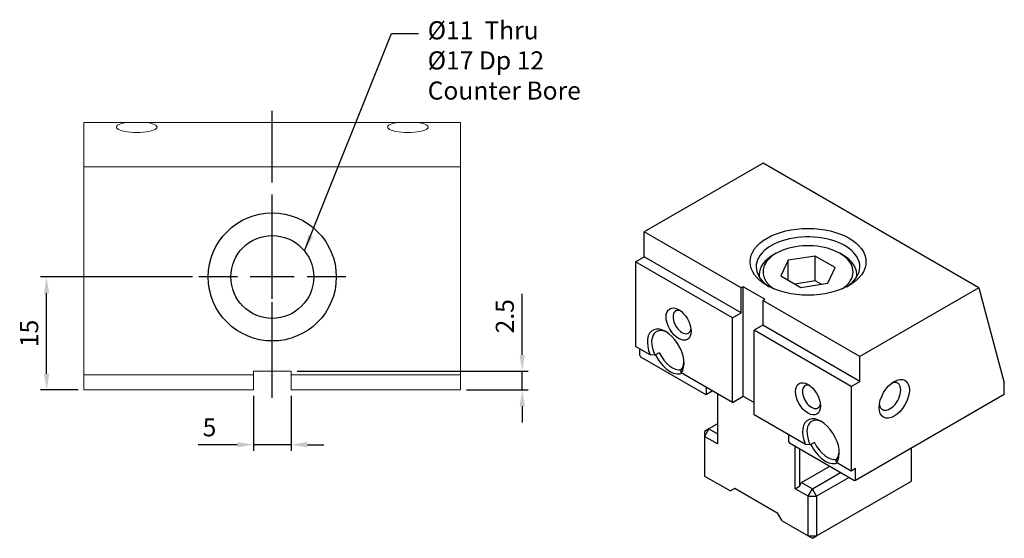
# Model space of a CAD drawing. Units: millimetres. Extents: x 4559 to 4707, y -7381 to -7162.
# Drawn here: x 4575 to 4706, y -7231 to -7162 of the extents above; entities that cross this region are included whole.
import ezdxf

# ---------------------------------------------------------------- set-up
doc = ezdxf.new("R2010")
doc.units = ezdxf.units.MM
doc.linetypes.add('CENTER2', pattern=[28.575, 19.05, -3.175, 3.175, -3.175])
for name, color, linetype in [('01', 4, 'Continuous'), ('CL', 1, 'CENTER2'), ('CLL', 1, 'CENTER2'), ('DIM', 6, 'Continuous'), ('G', 3, 'Continuous'), ('TXT', 3, 'Continuous'), ('W', 7, 'Continuous')]:
    doc.layers.add(name, color=color, linetype=linetype)
doc.styles.add('TXT-1', font='txt.shx', dxfattribs={"width": 0.9, "bigfont": 'chineset.shx'})
doc.styles.add('TXT-7', font='txt.shx', dxfattribs={"width": 0.8, "bigfont": 'chineset.shx'})
doc.dimstyles.new('HISO-25', dxfattribs={"dimscale": 11.2, "dimtxt": 2, "dimasz": 1.8, "dimexe": 0.66666, "dimexo": 0.66666, "dimgap": 0.66666, "dimtad": 0, "dimtoh": 1, "dimdsep": 46, "dimtxsty": 'TXT-7', "dimcen": 2.5, "dimclrd": 256, "dimclre": 256, "dimclrt": 3, "dimadec": 0, "dimazin": 0, "dimtfac": 0.8, "dimtmove": 0, "dimatfit": 0, "dimfxl": 0, "dimlwd": -1, "dimarcsym": 0})
doc.dimstyles.new('ISO-25', dxfattribs={"dimscale": 1.2, "dimtxt": 2, "dimasz": 1.8, "dimexe": 0.66666, "dimexo": 0.66666, "dimgap": 0.66666, "dimtad": 1, "dimdec": 3, "dimdsep": 46, "dimtxsty": 'TXT-1', "dimcen": 2.5, "dimclrd": 256, "dimclre": 256, "dimclrt": 3, "dimadec": 0, "dimazin": 0, "dimtfac": 0.8, "dimtdec": 3, "dimtmove": 0, "dimatfit": 3, "dimfxl": 0, "dimlwd": -1, "dimarcsym": 0})

# ---------------------------------------------------------------- blocks, each defined once
blk = doc.blocks.new('*D7')
at = {"layer": 'Defpoints', "color": 0}
for p in [(201.01, -557.27), (221.2, -557.27), (205.98, -572.27)]:
    blk.add_point(p, dxfattribs=at)
at = {"layer": 'DIM', "lineweight": -2}
for p, q in [((220.4, -557.27), (200.21, -557.27)), ((205.18, -572.27), (200.21, -572.27))]:
    blk.add_line(p, q, dxfattribs=at)
at = {"layer": 'DIM'}
blk.add_line((201.01, -570.11), (201.01, -559.43), dxfattribs=at)
for points in [[(200.65, -559.43), (201.37, -559.43), (201.01, -557.27)], [(200.65, -570.11), (201.37, -570.11), (201.01, -572.27)]]:
    blk.add_solid(points, dxfattribs=at)
at = {"layer": 'DIM', "color": 3, "insert": (199.01, -564.77), "char_height": 2.4, "attachment_point": 5, "rotation": 90, "style": 'TXT-1'}
blk.add_mtext('15', dxfattribs=at)
blk = doc.blocks.new('*D16')
at = {"layer": 'Defpoints', "color": 0}
for p in [(228.48, -572.27), (233.48, -572.27), (233.48, -579.54)]:
    blk.add_point(p, dxfattribs=at)
at = {"layer": 'DIM', "lineweight": -2}
for p, q in [((228.48, -573.07), (228.48, -580.34)), ((233.48, -573.07), (233.48, -580.34))]:
    blk.add_line(p, q, dxfattribs=at)
at = {"layer": 'DIM'}
for p, q in [((226.32, -579.54), (221.12, -579.54)), ((233.48, -579.54), (228.48, -579.54)), ((235.64, -579.54), (237.8, -579.54))]:
    blk.add_line(p, q, dxfattribs=at)
for points in [[(226.32, -579.18), (226.32, -579.9), (228.48, -579.54)], [(235.64, -579.18), (235.64, -579.9), (233.48, -579.54)]]:
    blk.add_solid(points, dxfattribs=at)
at = {"layer": 'DIM', "color": 3, "insert": (222.64, -577.54), "char_height": 2.4, "attachment_point": 5, "style": 'TXT-1'}
blk.add_mtext('5', dxfattribs=at)
blk = doc.blocks.new('*D15')
at = {"layer": 'Defpoints', "color": 0}
for p in [(233.48, -569.77), (264.16, -569.77), (255.98, -572.27)]:
    blk.add_point(p, dxfattribs=at)
at = {"layer": 'DIM'}
for p, q in [((264.16, -567.61), (264.16, -559.53)), ((264.16, -572.27), (264.16, -569.77)), ((264.16, -574.43), (264.16, -576.59))]:
    blk.add_line(p, q, dxfattribs=at)
at = {"layer": 'DIM', "lineweight": -2}
for p, q in [((234.28, -569.77), (264.96, -569.77)), ((256.78, -572.27), (264.96, -572.27))]:
    blk.add_line(p, q, dxfattribs=at)
at = {"layer": 'DIM'}
for points in [[(263.8, -567.61), (264.52, -567.61), (264.16, -569.77)], [(263.8, -574.43), (264.52, -574.43), (264.16, -572.27)]]:
    blk.add_solid(points, dxfattribs=at)
at = {"layer": 'DIM', "color": 3, "insert": (262.16, -562.49), "char_height": 2.4, "attachment_point": 5, "rotation": 90, "style": 'TXT-1'}
blk.add_mtext('2.5', dxfattribs=at)
blk = doc.blocks.new('O-11-17-圓孔')
at = {"layer": '01'}
blk.add_circle((0, 0), 8.5, dxfattribs=at)
at = {"layer": 'CLL', "ltscale": 1.5}
for p, q in [((0, 4.61), (0, 9.77)), ((0, -2.92), (0, 2.92)), ((-4.61, 0), (-9.77, 0)), ((2.92, 0), (-2.92, 0)), ((9.77, 0), (4.61, 0)), ((0, -9.77), (0, -4.61))]:
    blk.add_line(p, q, dxfattribs=at)
at = {"layer": 'CLL'}
blk.add_circle((0, 0), 9.094947017729282e-13, dxfattribs=at)
at = {"layer": 'G'}
blk.add_circle((0, 0), 5.5, dxfattribs=at)

msp = doc.modelspace()

# ---------------------------------------------------------------- linework, layer by layer
at = {"layer": '01', "lineweight": 0}
for p, q in [((4605.919, -7208.9154), (4583.419, -7208.9154)), ((4633.419, -7208.9154), (4610.919, -7208.9154))]:
    msp.add_line(p, q, dxfattribs=at)
at = {"layer": 'CL', "ltscale": 0.5}
msp.add_line((4608.419, -7211.943), (4608.419, -7172.5684), dxfattribs=at)
at = {"layer": 'G'}
for p, q in [((4675.3115, -7192.7777), (4674.9679, -7192.9761)), ((4676.9045, -7193.6974), (4675.9362, -7195.7838)), ((4680.5182, -7193.1383), (4676.9045, -7193.6974)), ((4676.9045, -7196.3428), (4676.9045, -7193.6974)), ((4680.5182, -7196.4452), (4680.5182, -7193.1383)), ((4683.1637, -7194.6657), (4680.5182, -7193.1383)), ((4684.132, -7192.9761), (4683.7883, -7192.7777)), ((4682.1954, -7196.7521), (4683.1637, -7194.6657)), ((4673.0699, -7195.6216), (4673.0699, -7195.9066)), ((4675.9362, -7195.7838), (4678.5816, -7197.3111)), ((4680.5182, -7196.4452), (4677.8079, -7196.8644)), ((4681.2919, -7196.8919), (4680.5182, -7196.4452)), ((4686.0299, -7195.9066), (4686.0299, -7195.6216)), ((4678.5816, -7197.3111), (4682.1954, -7196.7521)), ((4659.7898, -7205.9719), (4659.2171, -7206.3026))]:
    msp.add_line(p, q, dxfattribs=at)
at = {"layer": 'G', "lineweight": 0}
for centre in [(4590.419, -7176.0235), (4626.419, -7176.0235)]:
    msp.add_ellipse(centre, major_axis=(2.7, 0), ratio=0.26794919, start_param=2.14355829, end_param=7.28121967, dxfattribs=at)
at = {"layer": 'G'}
for centre, major_axis in [((4679.5499, -7193.902), (-7.695, 0)), ((4662.3672, -7202.169), (1.1745, -2.0343)), ((4679.5499, -7212.0895), (1.1745, -2.0343)), ((4691.0051, -7212.0895), (1.4175, 2.4552))]:
    msp.add_ellipse(centre, major_axis=major_axis, ratio=0.57735027, dxfattribs=at)
for centre, major_axis, start_param, end_param in [((4679.5499, -7194.5634), (6.885, 0), 0, 3.86977259), ((4679.5499, -7195.2247), (-5.994, 0), 3.14159265, 6.99962194), ((4679.5499, -7195.6216), (-6.48, 0), -0.78539816, 0), ((4679.5499, -7195.6216), (-6.48, 0), 3.05502974, 3.92699082), ((4679.5499, -7195.2247), (-5.994, 0), 2.42515602, 3.14159265), ((4679.5499, -7194.5634), (-6.885, 0), 2.41341272, 3.14159265), ((4679.5499, -7195.6216), (-6.48, 0), 0, 0.08656292), ((4662.8254, -7201.9045), (-0.8505, 1.4731), 0, 3.75104657), ((4662.8254, -7201.9045), (-0.8505, 1.4731), -0.60945391, 0), ((4660.649, -7205.9719), (-1.7212, 2.9813), 3.36908378, 7.62649051), ((4660.9354, -7205.8065), (-1.5187, 2.6306), -0.72077394, 1.42889927), ((4661.5081, -7205.4759), (-1.5187, 2.6306), 1.42889927, 2.95189518), ((4660.9354, -7205.8065), (-1.5187, 2.6306), 3.28348971, 3.8623666), ((4680.0081, -7211.8249), (-0.8505, 1.4731), 0, 3.75104657), ((4680.0081, -7211.8249), (-0.8505, 1.4731), -0.60945391, 0), ((4690.4323, -7211.7588), (1.0125, 1.7537), 2.54032844, 6.28318531), ((4690.4323, -7211.7588), (1.0125, 1.7537), 0, 0.60126422), ((4681.2682, -7217.8764), (-1.7212, 2.9813), 3.36908378, 7.62649051), ((4681.5546, -7217.7111), (-1.5187, 2.6306), -0.72077394, 1.42889927), ((4681.5546, -7217.7111), (-1.5187, 2.6306), 3.28348971, 3.8623666)]:
    msp.add_ellipse(centre, major_axis=major_axis, ratio=0.57735027, start_param=start_param, end_param=end_param, dxfattribs=at)
at = {"layer": 'W', "lineweight": 0}
for p, q in [((4583.419, -7175.4206), (4583.419, -7210.9154)), ((4583.419, -7175.4206), (4633.419, -7175.4206)), ((4598.919, -7175.4154), (4598.919, -7175.4206)), ((4617.919, -7175.4206), (4617.919, -7175.4154)), ((4633.419, -7175.4206), (4633.419, -7210.9154)), ((4633.419, -7181.3154), (4583.419, -7181.3154)), ((4610.919, -7208.4154), (4605.919, -7208.4154)), ((4605.919, -7208.4154), (4605.919, -7210.9154)), ((4610.919, -7210.9154), (4610.919, -7208.4154)), ((4605.919, -7210.9154), (4583.419, -7210.9154)), ((4633.419, -7210.9154), (4610.919, -7210.9154))]:
    msp.add_line(p, q, dxfattribs=at)
at = {"layer": 'W'}
for p, q in [((4673.5933, -7180.807), (4657.7852, -7189.9338)), ((4702.2311, -7197.3411), (4673.5933, -7180.807)), ((4657.7852, -7193.2407), (4657.7852, -7189.9338)), ((4670.6722, -7197.3742), (4657.7852, -7189.9338)), ((4656.6397, -7193.902), (4657.7852, -7193.2407)), ((4656.6397, -7193.902), (4656.6397, -7205.1452)), ((4669.5267, -7201.3423), (4656.6397, -7193.902)), ((4670.6722, -7200.681), (4657.7852, -7193.2407)), ((4670.9586, -7197.2088), (4670.6722, -7197.3742)), ((4670.6722, -7200.681), (4670.6722, -7197.3742)), ((4673.8224, -7198.8622), (4670.9586, -7197.2088)), ((4670.9586, -7211.7588), (4670.9586, -7197.2088)), ((4702.2311, -7197.3411), (4686.423, -7206.4679)), ((4702.2311, -7197.3411), (4705.6104, -7209.9527)), ((4673.536, -7199.0276), (4673.8224, -7198.8622)), ((4686.423, -7206.4679), (4673.536, -7199.0276)), ((4673.536, -7199.0276), (4673.536, -7202.3344)), ((4669.5267, -7201.3423), (4670.6722, -7200.681)), ((4669.5267, -7212.5855), (4669.5267, -7201.3423)), ((4673.536, -7202.3344), (4672.3905, -7202.9957)), ((4672.3905, -7214.2389), (4672.3905, -7202.9957)), ((4685.2775, -7210.4361), (4672.3905, -7202.9957)), ((4686.423, -7209.7747), (4673.536, -7202.3344)), ((4658.5839, -7206.2677), (4656.6397, -7205.1452)), ((4657.2124, -7206.3356), (4657.2124, -7205.4759)), ((4657.2124, -7206.3356), (4657.327, -7206.534)), ((4657.327, -7206.534), (4665.9756, -7211.5273)), ((4659.2171, -7206.3026), (4658.5839, -7206.2677)), ((4686.423, -7209.7747), (4686.423, -7206.4679)), ((4662.7141, -7208.6522), (4662.6536, -7208.2866)), ((4669.5267, -7212.5855), (4662.7141, -7208.6522)), ((4666.0902, -7211.4612), (4666.0902, -7210.6014)), ((4666.0902, -7211.4612), (4666.8347, -7211.0313)), ((4685.2775, -7210.4361), (4686.423, -7209.7747)), ((4685.2775, -7210.4361), (4685.2775, -7221.6792)), ((4705.6104, -7211.4612), (4705.6104, -7209.9527)), ((4665.9756, -7211.5273), (4666.0902, -7211.4612)), ((4667.5221, -7211.4281), (4667.5221, -7218.0748)), ((4669.5267, -7212.5855), (4670.9586, -7211.7588)), ((4670.9586, -7211.7588), (4672.3905, -7212.5855)), ((4685.8503, -7222.8697), (4705.6104, -7211.4612)), ((4679.2031, -7218.1722), (4672.3905, -7214.2389)), ((4666.3765, -7216.0907), (4665.8038, -7216.4214)), ((4666.3765, -7216.0907), (4665.8038, -7217.0828)), ((4667.5221, -7215.4294), (4666.3765, -7216.0907)), ((4666.3765, -7216.0907), (4667.5221, -7216.7521)), ((4665.8038, -7216.4214), (4665.8038, -7217.0828)), ((4665.8038, -7217.0828), (4665.8038, -7222.3406)), ((4667.5221, -7218.0748), (4665.8038, -7217.0828)), ((4676.9725, -7216.8844), (4676.9725, -7217.7441)), ((4676.9725, -7217.7441), (4677.0871, -7217.9425)), ((4677.0871, -7217.9425), (4685.7357, -7222.9358)), ((4677.8317, -7224.0271), (4677.8317, -7218.3724)), ((4678.4044, -7218.7031), (4678.4044, -7223.6964)), ((4679.8363, -7218.2071), (4679.2031, -7218.1722)), ((4680.4091, -7217.8764), (4679.8363, -7218.2071)), ((4693.2961, -7223.002), (4693.2961, -7218.5708)), ((4678.6908, -7223.2004), (4682.4424, -7221.0344)), ((4683.3333, -7220.5568), (4683.2729, -7220.1912)), ((4685.2775, -7221.6792), (4683.3333, -7220.5568)), ((4685.8503, -7221.3485), (4685.2775, -7221.6792)), ((4685.8503, -7222.8697), (4685.8503, -7221.3485)), ((4665.8038, -7222.3406), (4669.2403, -7224.3247)), ((4680.1227, -7224.0271), (4683.8742, -7221.8611)), ((4685.0198, -7222.5225), (4680.6954, -7225.0191)), ((4669.8131, -7223.994), (4669.2403, -7224.3247)), ((4675.5406, -7227.3008), (4669.8131, -7223.994)), ((4677.8317, -7224.0271), (4678.4044, -7223.6964)), ((4679.5499, -7225.0191), (4677.8317, -7224.0271)), ((4678.4044, -7223.6964), (4678.6908, -7223.2004)), ((4678.6908, -7223.2004), (4680.1227, -7224.0271)), ((4679.5499, -7225.0191), (4680.1227, -7224.0271)), ((4680.6954, -7225.0191), (4680.1227, -7224.0271)), ((4680.6954, -7230.2769), (4693.2961, -7223.002)), ((4685.7357, -7222.9358), (4685.8503, -7222.8697)), ((4679.5499, -7230.2769), (4679.5499, -7225.0191)), ((4679.5499, -7225.0191), (4680.6954, -7225.0191)), ((4680.6954, -7225.0191), (4680.6954, -7230.2769)), ((4676.1134, -7228.2929), (4675.5406, -7227.3008)), ((4676.1134, -7228.2929), (4679.5499, -7230.2769)), ((4679.5499, -7230.2769), (4680.1227, -7230.6076)), ((4679.5499, -7230.2769), (4680.6954, -7230.2769)), ((4680.1227, -7230.6076), (4680.6954, -7230.2769))]:
    msp.add_line(p, q, dxfattribs=at)
for centre, major_axis, start_param, end_param in [((4661.2217, -7205.6412), (-1.7213, 2.9813), 1.44568665, 3.05640605), ((4681.841, -7217.5457), (-1.7213, 2.9813), 1.44568665, 3.05640605), ((4682.1273, -7217.3804), (-1.5187, 2.6306), 1.42889927, 2.95189518)]:
    msp.add_ellipse(centre, major_axis=major_axis, ratio=0.57735027, start_param=start_param, end_param=end_param, dxfattribs=at)

# ---------------------------------------------------------------- block references
msp.add_blockref('O-11-17-圓孔', (4608.419, -7195.9154))

# ---------------------------------------------------------------- texts
at = {"layer": 'TXT', "insert": (4629.053, -7167.4801), "char_height": 2.4, "width": 41.303604, "attachment_point": 4, "style": 'TXT-1'}
msp.add_mtext('%%C11  Thru\\P%%C17 Dp 12\\PCounter Bore', dxfattribs=at)

# ---------------------------------------------------------------- dimensions: what is measured, and where the dimension line sits
at = {"layer": 'DIM'}
for base, p1, p2, picture, middle in [((4578.4558, -7195.9154), (4583.419, -7210.9154), (4598.6468, -7195.9154), '*D7', (4578.4558, -7203.4154)), ((4641.5997, -7208.4154), (4633.419, -7210.9154), (4610.919, -7208.4154), '*D15', (4641.5997, -7201.1355))]:
    dim = msp.add_linear_dim(base=base, p1=p1, p2=p2, angle=90, dimstyle='ISO-25', override={"dimscale": 1.2}, dxfattribs=at)
    dim.commit()
    dim.dimension.update_dxf_attribs({"geometry": picture, "text_midpoint": middle, "dimtype": 128, "insert": (4377.4431, -6638.6441)})
dim = msp.add_linear_dim(base=(4610.919, -7218.1883), p1=(4605.919, -7210.9154), p2=(4610.919, -7210.9154), dimstyle='ISO-25', override={"dimscale": 1.2}, dxfattribs=at)
dim.commit()
dim.dimension.update_dxf_attribs({"geometry": '*D16', "text_midpoint": (4600.079, -7218.1883), "dimtype": 128, "insert": (4377.4431, -6638.6441)})

# ---------------------------------------------------------------- leaders
msp.add_leader([(4612.6964, -7192.458), (4624.2618, -7163.5816), (4627.8302, -7163.5816)], dimstyle='HISO-25', override={"dimscale": 1.2}, dxfattribs=at)

doc.saveas('drawing.dxf')
